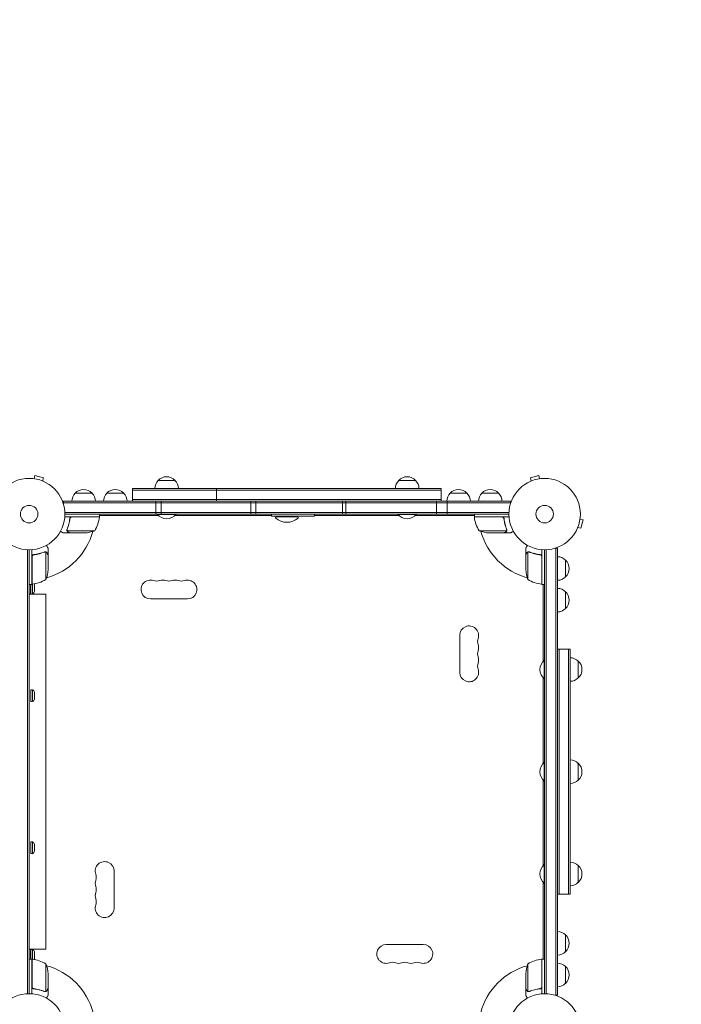
# Model space of a CAD drawing. Units: millimetres. Extents: x -2949 to 4306, y -4116 to 4101.
# Drawn here: x 1516 to 2498, y -728 to 734 of the extents above; entities that cross this region are included whole.
import ezdxf

# ---------------------------------------------------------------- set-up
doc = ezdxf.new("R2010")
doc.units = ezdxf.units.MM
doc.header["$LTSCALE"] = 20
doc.linetypes.add('HIDDEN', pattern=[9.525, 6.35, -3.175])
doc.layers.add('2d', color=230, linetype='Continuous')
doc.layers.add('EN-Free_Space_Hatch', color=10, linetype='HIDDEN')

msp = doc.modelspace()

# ---------------------------------------------------------------- hatches: boundary and pattern name
at = {"layer": 'EN-Free_Space_Hatch'}
h = msp.add_hatch(dxfattribs=at)
h.set_pattern_fill('ANSI31', color=256, scale=100)
edge = h.paths.add_edge_path()
edge.add_arc((2786.3, 1912.7), 500, 0, 360)
edge = h.paths.add_edge_path()
edge.add_line((617.5, -2616.1), (617.5, -774.1))
edge.add_arc((-382.5, -774.1), 1000, 0, 90)
edge.add_arc((-382.5, -774.1), 1000, 90, 180)
edge.add_line((-1382.5, -774.1), (-1382.5, -2616.1))
edge.add_arc((-382.5, -2616.1), 1000, 180, 270)
edge.add_arc((-382.5, -2616.1), 1000, 270, 360)

# ---------------------------------------------------------------- linework, layer by layer
at = {"layer": '2d', "lineweight": 0}
for p, q in [((1536, 52.7), (1536.1, 52.7)), ((1536, 52.7), (1536, 52.7)), ((1537.5, 52.5), (1538.8, 57.1)), ((1551.3, 53.8), (1538.8, 57.1)), ((1550.1, 49.1), (1551.3, 53.8)), ((1551.4, 48.6), (1551.5, 48.5)), ((1551.5, 48.5), (1551.5, 48.5)), ((1721.7, 50), (1746.7, 50)), ((2078.7, 50), (2103.7, 50)), ((2274, 48.5), (2274, 48.6)), ((2274, 48.5), (2274, 48.5)), ((2286.7, 57.1), (2274.1, 53.8)), ((2275.4, 49.1), (2274.1, 53.8)), ((2287.9, 52.5), (2286.7, 57.1)), ((2289.4, 52.7), (2289.4, 52.7)), ((2289.4, 52.7), (2289.4, 52.7)), ((1598.5, 31), (1623.5, 31)), ((1645.5, 31), (1670.5, 31)), ((1683.7, 19), (1683.7, 38)), ((2141.5, 38), (1683.7, 38)), ((2141.5, 35.5), (1683.7, 35.5)), ((1808.1, 38), (1808.1, 19)), ((2141.5, 19), (2141.5, 38)), ((2155, 31), (2180, 31)), ((2202, 31), (2227, 31)), ((1581, 19), (1581, 15.1)), ((1581, 19), (2244.5, 19)), ((1581, 16.5), (2244.5, 16.5)), ((1683.7, 21.5), (2141.5, 21.5)), ((1718, 0), (1718, 19)), ((1725.9, 19), (1725.9, 0)), ((1859, 19), (1859, 0)), ((1866.8, 0), (1866.8, 19)), ((1995.4, 0), (1995.4, 19)), ((2000.2, 19), (2000.2, 0)), ((2135, 19), (2135, 0)), ((2150.8, 0), (2150.8, 19)), ((2244.5, 19), (2244.5, 15.1)), ((2242.3, 2.5), (1583.1, 2.5)), ((2242.3, 0), (1583.2, 0)), ((1634.4, -4), (1634.4, 0)), ((1720.2, 0), (1720.2, -0.5)), ((1748.2, 0), (1748.2, -0.5)), ((1889.7, -3.2), (1889.7, 0)), ((1953.8, -3.2), (1953.8, 0)), ((2077.2, 0), (2077.2, -0.5)), ((2105.2, 0), (2105.2, -0.5)), ((2191, -4), (2191, 0)), ((1634.4, -4), (1583, -4)), ((1590.5, -7.8), (1590.5, -6.3)), ((1593.6, -4.2), (1634.4, -4.2)), ((1633.5, -4.2), (1633.6, -4)), ((1721.6, -2), (1634.4, -2)), ((1634.4, -2.6), (1634.8, -2)), ((1720.2, -0.5), (1748.2, -0.5)), ((1746.8, -2), (1889.7, -2)), ((1889.7, -3.2), (1953.8, -3.2)), ((1928.7, -4.2), (1896.7, -4.2)), ((1953.8, -2), (2078.6, -2)), ((2077.2, -0.5), (2105.2, -0.5)), ((2103.8, -2), (2191, -2)), ((2191, -2.6), (2190.7, -2)), ((2191, -4), (2242.4, -4)), ((2231.9, -4.2), (2191, -4.2)), ((2191.9, -4.2), (2191.8, -4)), ((2235, -7.8), (2235, -6.3)), ((2347.8, -7.3), (2352.4, -8.6)), ((2348, -5.8), (2347.9, -5.9)), ((2348, -5.8), (2347.9, -5.8)), ((2349, -21.1), (2352.4, -8.6)), ((1590.5, -28), (1580.7, -28)), ((1586.4, -23.8), (1586.4, -23.8)), ((1627.4, -24.7), (1586.5, -24.7)), ((1590.5, -28), (1590.5, -27.9)), ((1612.6, -28), (1590.7, -28)), ((2198, -24.7), (2238.9, -24.7)), ((2212.9, -28), (2234.8, -28)), ((2235, -28), (2235, -27.9)), ((2235, -28), (2244.8, -28)), ((2239.3, -23.8), (2239.3, -23.8)), ((2343.8, -21.2), (2343.8, -21.3)), ((2343.8, -21.3), (2343.8, -21.3)), ((2344.4, -19.9), (2349, -21.1)), ((1527.7, -712.1), (1527.7, -52.9)), ((1530.2, -53), (1530.2, -712.1)), ((1534.2, -104.3), (1534.2, -52.8)), ((1554, -56), (1554, -56)), ((1554.9, -97.3), (1554.9, -56.4)), ((1558.2, -60.3), (1558.2, -50.5)), ((2267.3, -60.3), (2267.3, -50.5)), ((2270.5, -56.4), (2270.5, -97.3)), ((2271.5, -56.2), (2271.5, -56.2)), ((2291.3, -52.8), (2291.3, -104.3)), ((2295.3, -712.1), (2295.3, -53)), ((2297.8, -712.1), (2297.8, -52.9)), ((2314.3, -50.8), (2310.4, -50.8)), ((2311.8, -50.8), (2311.8, -714.3)), ((2314.3, -50.8), (2314.3, -714.3)), ((1534.4, -63.4), (1534.4, -104.2)), ((1538, -60.3), (1536.5, -60.3)), ((1558.2, -60.3), (1558.1, -60.3)), ((1558.2, -82.4), (1558.2, -60.5)), ((2267.3, -60.3), (2267.4, -60.3)), ((2267.3, -60.5), (2267.3, -82.4)), ((2287.5, -60.3), (2289, -60.3)), ((2291.1, -104.2), (2291.1, -63.4)), ((2326.3, -68.3), (2326.3, -93.3)), ((1534.2, -101.3), (1534.4, -101.3)), ((1534.2, -104.3), (1530.2, -104.3)), ((1532.2, -104.6), (1532.7, -104.3)), ((1532.2, -104.3), (1532.2, -119)), ((1532.7, -118.8), (1532.7, -104.3)), ((1535.3, -118.8), (1535.3, -104.1)), ((1538.2, -115), (1538.2, -105)), ((2291.3, -103.4), (2291.1, -103.3)), ((2291.3, -104.3), (2295.3, -104.3)), ((2293.3, -104.6), (2292.7, -104.3)), ((2293.3, -104.3), (2293.3, -218.2)), ((2326.3, -115.3), (2326.3, -140.3)), ((1530.2, -119), (1555, -119)), ((1532.7, -118.8), (1535.3, -118.8)), ((1555, -646), (1555, -119)), ((1710.2, -126), (1765.2, -126)), ((2169.3, -180), (2169.3, -235)), ((2314.3, -200.8), (2333.3, -200.8)), ((2316.8, -564.3), (2316.8, -200.8)), ((2330.8, -200.8), (2330.8, -564.3)), ((2333.3, -200.8), (2333.3, -564.3)), ((2294.8, -216.8), (2294.8, -244.8)), ((2295.3, -216.8), (2294.8, -216.8)), ((2345.3, -218.3), (2345.3, -243.3)), ((2293.3, -243.4), (2293.3, -370)), ((2295.3, -244.8), (2294.8, -244.8)), ((1532.7, -278.4), (1532.7, -260.9)), ((1532.7, -260.9), (1535.3, -260.9)), ((1535.3, -278.4), (1535.3, -260.9)), ((1538.2, -274.7), (1538.2, -264.7)), ((1532.7, -278.4), (1535.3, -278.4)), ((2294.8, -368.5), (2294.8, -396.5)), ((2295.3, -368.5), (2294.8, -368.5)), ((2345.3, -370), (2345.3, -395)), ((2293.3, -395.1), (2293.3, -521.7)), ((2295.3, -396.5), (2294.8, -396.5)), ((1532.7, -504.2), (1532.7, -486.7)), ((1532.7, -486.7), (1535.3, -486.7)), ((1535.3, -504.2), (1535.3, -486.7)), ((1538.2, -500.4), (1538.2, -490.4)), ((1532.7, -504.2), (1535.3, -504.2)), ((2294.8, -520.3), (2294.8, -548.3)), ((2295.3, -520.3), (2294.8, -520.3)), ((2345.3, -521.8), (2345.3, -546.8)), ((1656.2, -585), (1656.2, -530)), ((2293.3, -660.8), (2293.3, -546.9)), ((2295.3, -548.3), (2294.8, -548.3)), ((2314.3, -564.3), (2333.3, -564.3)), ((2326.3, -624.8), (2326.3, -649.8)), ((2115.2, -639.1), (2060.2, -639.1)), ((1530.2, -646), (1555, -646)), ((1532.2, -646), (1532.2, -660.8)), ((1532.7, -660.8), (1532.7, -646.3)), ((1532.7, -646.3), (1535.3, -646.3)), ((1535.3, -660.9), (1535.3, -646.3)), ((1538.2, -660.1), (1538.2, -650.1)), ((1534.2, -660.8), (1530.2, -660.8)), ((1532.2, -660.5), (1532.7, -660.8)), ((1534.2, -660.8), (1534.2, -712.2)), ((1534.2, -663.8), (1534.4, -663.8)), ((1534.4, -701.7), (1534.4, -660.8)), ((1554.9, -667.8), (1554.9, -708.7)), ((2270.5, -667.8), (2270.5, -708.7)), ((2291.1, -701.7), (2291.1, -660.8)), ((2291.3, -661.6), (2291.1, -661.8)), ((2291.3, -660.8), (2291.3, -712.2)), ((2291.3, -660.8), (2295.3, -660.8)), ((2293.3, -660.5), (2292.7, -660.8)), ((2326.3, -671.8), (2326.3, -696.8)), ((1558.2, -682.7), (1558.2, -704.6)), ((2267.3, -704.6), (2267.3, -682.7)), ((1538, -704.8), (1536.5, -704.8)), ((1554, -708.9), (1554, -708.9)), ((1558.2, -704.8), (1558.1, -704.8)), ((1558.2, -704.8), (1558.2, -714.6)), ((2267.3, -704.8), (2267.3, -714.6)), ((2267.3, -704.8), (2267.4, -704.8)), ((2271.5, -709.1), (2271.5, -709.1)), ((2287.5, -704.8), (2289, -704.8)), ((2314.3, -714.3), (2310.4, -714.3))]:
    msp.add_line(p, q, dxfattribs=at)
for centre, radius in [((1530.2, 0), 53), ((2295.3, 0), 53), ((1530.2, 0), 13), ((2295.3, 0), 13), ((1530.2, -765.1), 53), ((2295.3, -765.1), 53)]:
    msp.add_circle(centre, radius, dxfattribs=at)
for centre, radius, start, end in [((1733.7, 37.8), 17, 134.1865, 179.3587), ((1734.2, 38.5), 17, 42.6679, 137.3321), ((1734.7, 37.8), 17, 0.6413, 45.8135), ((2090.7, 37.8), 17, 134.1865, 179.3587), ((2091.2, 38.5), 17, 42.6679, 137.3321), ((2091.7, 37.8), 17, 0.6413, 45.8135), ((1610.5, 18.8), 17, 134.1865, 179.3587), ((1611, 19.5), 17, 42.6679, 137.3321), ((1611.5, 18.8), 17, 0.6413, 45.8135), ((1657.5, 18.8), 17, 134.1865, 179.3587), ((1658, 19.5), 17, 42.6679, 137.3321), ((1658.5, 18.8), 17, 0.6413, 45.8135), ((2167, 18.8), 17, 134.1865, 179.3587), ((2167.5, 19.5), 17, 42.6679, 137.3321), ((2168, 18.8), 17, 0.6413, 45.8135), ((2214, 18.8), 17, 134.1865, 179.3587), ((2214.5, 19.5), 17, 42.6679, 137.3321), ((2215, 18.8), 17, 0.6413, 45.8135), ((1584.7, 1.3), 50, 328.6503, 353.5272), ((1530.2, 0), 98, 357.5437, 357.6607), ((1631.4, -4), 3, 353.5272, 356.8088), ((1734.2, 11.3), 18.3, 220.1905, 319.8095), ((1896.7, -5.2), 1, 90, 228.8879), ((1912.7, 13.1), 25.3, 228.8879, 311.1121), ((1928.7, -5.2), 1, 311.1121, 90), ((2091.2, 11.3), 18.3, 220.1905, 319.8095), ((2194, -4), 3, 183.1912, 186.4728), ((2240.7, 1.3), 50, 186.4728, 211.3497), ((2295.3, 0), 98, 182.3393, 182.4563), ((1530.2, 0), 98, 285.2001, 344.7999), ((1609.4, 21.9), 50, 273.6243, 291.1002), ((2216, 21.9), 50, 248.8998, 266.3757), ((2295.3, 0), 98, 195.2001, 254.7999), ((2314.1, -80.3), 17, 44.1865, 89.3587), ((2314.7, -80.8), 17, 312.6679, 47.3321), ((1508.3, -79.3), 50, 338.8998, 356.3757), ((2317.2, -79.3), 50, 183.6243, 201.1002), ((1530.2, 0), 98, 272.3393, 272.4563), ((1528.9, -54.5), 50, 276.4728, 301.3497), ((1710.2, -112), 14, 70.8901, 270), ((1719.4, -85.5), 14, 250.8901, 289.1099), ((1728.6, -112), 14, 70.8901, 109.1099), ((1737.7, -85.5), 14, 250.8901, 289.1099), ((1746.9, -112), 14, 70.8901, 109.1099), ((1756.1, -85.5), 14, 250.8901, 289.1099), ((1765.2, -112), 14, 270, 109.1099), ((2296.5, -54.5), 50, 238.6503, 263.5272), ((2295.3, 0), 98, 267.5437, 267.6607), ((2314.1, -81.3), 17, 270.6413, 315.8135), ((1534.2, -101.3), 3, 273.1912, 276.4728), ((1530.7, -112.2), 8, 305.2407, 339.6359), ((1530.7, -107.8), 8, 20.3641, 29.9713), ((2291.2, -101.3), 3, 263.5272, 266.8088), ((2314.1, -127.3), 17, 44.1865, 89.3587), ((2314.7, -127.8), 17, 312.6679, 47.3321), ((2314.1, -128.3), 17, 270.6413, 315.8135), ((2183.3, -180), 14, 340.8901, 180), ((2209.7, -189.2), 14, 160.8901, 199.1099), ((2209.7, -207.5), 14, 160.8901, 199.1099), ((2183.3, -198.4), 14, 340.8901, 19.1099), ((2183.3, -216.7), 14, 340.8901, 19.1099), ((2306.6, -230.8), 18.3, 130.1905, 229.8095), ((2333.1, -230.3), 17, 44.1865, 89.3587), ((2333.7, -230.8), 17, 312.6679, 47.3321), ((2183.3, -235), 14, 180, 19.1099), ((2209.7, -225.9), 14, 160.8901, 199.1099), ((2333.1, -231.3), 17, 270.6413, 315.8135), ((1530.7, -267.4), 8, 20.3641, 54.7593), ((1530.7, -271.9), 8, 305.2407, 339.6359), ((2333.1, -382), 17, 44.1865, 89.3587), ((2306.6, -382.5), 18.3, 130.1905, 229.8095), ((2333.7, -382.5), 17, 312.6679, 47.3321), ((2333.1, -383), 17, 270.6413, 315.8135), ((1530.7, -493.2), 8, 20.3641, 54.7593), ((1530.7, -497.7), 8, 305.2407, 339.6359), ((1642.2, -530), 14, 0, 199.1099), ((2306.6, -534.3), 18.3, 130.1905, 229.8095), ((2333.1, -533.8), 17, 44.1865, 89.3587), ((2333.7, -534.3), 17, 312.6679, 47.3321), ((1615.7, -539.2), 14, 340.8901, 19.1099), ((1642.2, -548.4), 14, 160.8901, 199.1099), ((1615.7, -557.5), 14, 340.8901, 19.1099), ((2333.1, -534.8), 17, 270.6413, 315.8135), ((1642.2, -566.7), 14, 160.8901, 199.1099), ((1642.2, -585), 14, 160.8901, 0), ((1615.7, -575.9), 14, 340.8901, 19.1099), ((2314.1, -636.8), 17, 44.1865, 89.3587), ((2314.7, -637.3), 17, 312.6679, 47.3321), ((2060.2, -653.1), 14, 90, 289.1099), ((2115.2, -653.1), 14, 250.8901, 90), ((1530.7, -652.9), 8, 20.3641, 54.7593), ((2314.1, -637.8), 17, 270.6413, 315.8135), ((1530.2, -765.1), 98, 87.5437, 87.6607), ((1534.2, -663.8), 3, 83.5272, 86.8088), ((1528.9, -710.5), 50, 58.6503, 83.5272), ((1530.7, -657.3), 8, 330.0287, 339.6359), ((1508.3, -685.8), 50, 3.6243, 21.1002), ((1530.2, -765.1), 98, 14.4877, 74.8), ((2069.4, -679.5), 14, 70.8901, 109.1099), ((2078.6, -653.1), 14, 250.8901, 289.1099), ((2087.7, -679.5), 14, 70.8901, 109.1099), ((2096.9, -653.1), 14, 250.8901, 289.1099), ((2106.1, -679.5), 14, 70.8901, 109.1099), ((2295.3, -765.1), 98, 105.2001, 165.5123), ((2317.2, -685.8), 50, 158.8998, 176.3757), ((2296.5, -710.5), 50, 96.4728, 121.3497), ((2291.2, -663.8), 3, 93.1912, 96.4728), ((2295.3, -765.1), 98, 92.3393, 92.4563), ((2314.1, -683.8), 17, 44.1865, 89.3587), ((2314.7, -684.3), 17, 312.6679, 47.3321), ((2314.1, -684.8), 17, 270.6413, 315.8135)]:
    msp.add_arc(centre, radius, start, end, dxfattribs=at)
for points, knots in [([(1590.4, -6.7), (1590.1, -9.5), (1589.6, -12.3), (1588.7, -15.6), (1588.6, -16.3), (1588.2, -17.6), (1588, -18.3), (1587.3, -20.2), (1586.9, -21.4), (1586.4, -22.7)], [0.00267622, 0.00267622, 0.00267622, 0.00267622, 0.01136401, 0.01136401, 0.01353595, 0.01353595, 0.0157079, 0.0157079, 0.0200518, 0.0200518, 0.0200518, 0.0200518]), ([(1586.6, -22.7), (1587.6, -20.3), (1588.4, -17.7), (1589.7, -12.5), (1590.3, -9.7), (1590.6, -6.9)], [0, 0, 0, 0, 0.00859307, 0.00859307, 0.01718614, 0.01718614, 0.01718614, 0.01718614]), ([(1590.4, -6.7), (1590.4, -6.5), (1590.5, -6.3), (1590.6, -6), (1590.6, -5.8), (1590.8, -5.5), (1590.9, -5.3), (1591.1, -5), (1591.2, -4.9), (1591.5, -4.6), (1591.7, -4.5), (1592, -4.3), (1592.1, -4.3), (1592.5, -4.1), (1592.7, -4.1), (1593, -4), (1593.2, -4), (1593.4, -4)], [0, 0, 0, 0, 0.000547232, 0.000547232, 0.001094464, 0.001094464, 0.001641696, 0.001641696, 0.002188928, 0.002188928, 0.002736159, 0.002736159, 0.003283391, 0.003283391, 0.003830623, 0.003830623, 0.004377855, 0.004377855, 0.004377855, 0.004377855]), ([(1590.6, -6.9), (1590.6, -6.6), (1590.7, -6.3), (1590.9, -5.9), (1590.9, -5.8), (1591.1, -5.6), (1591.1, -5.4), (1591.4, -5.1), (1591.6, -4.9), (1591.9, -4.7), (1592.1, -4.6), (1592.3, -4.5), (1592.4, -4.4), (1592.6, -4.4)], [0, 0, 0, 0, 0.000839577, 0.000839577, 0.001259366, 0.001259366, 0.001679155, 0.001679155, 0.002518732, 0.002518732, 0.002938521, 0.002938521, 0.00335831, 0.00335831, 0.00335831, 0.00335831]), ([(2232.1, -4), (2232.2, -4), (2232.4, -4), (2232.8, -4.1), (2233, -4.1), (2233.3, -4.3), (2233.5, -4.3), (2233.8, -4.5), (2233.9, -4.6), (2234.2, -4.9), (2234.3, -5), (2234.5, -5.3), (2234.6, -5.5), (2234.8, -5.8), (2234.9, -6), (2235, -6.3), (2235, -6.5), (2235, -6.7)], [0, 0, 0, 0, 0.000547172, 0.000547172, 0.001094344, 0.001094344, 0.001641516, 0.001641516, 0.002188688, 0.002188688, 0.00273586, 0.00273586, 0.003283032, 0.003283032, 0.003830204, 0.003830204, 0.004377377, 0.004377377, 0.004377377, 0.004377377]), ([(2232.9, -4.4), (2233.1, -4.5), (2233.4, -4.6), (2233.7, -4.8), (2233.8, -4.9), (2234, -5.1), (2234.1, -5.2), (2234.4, -5.6), (2234.5, -5.8), (2234.8, -6.3), (2234.8, -6.6), (2234.9, -6.9)], [0.001013661, 0.001013661, 0.001013661, 0.001013661, 0.001852653, 0.001852653, 0.002272148, 0.002272148, 0.002691644, 0.002691644, 0.003530636, 0.003530636, 0.004369628, 0.004369628, 0.004369628, 0.004369628]), ([(2234.9, -6.9), (2235.2, -9.7), (2235.7, -12.5), (2237, -17.7), (2237.9, -20.3), (2238.9, -22.7)], [0, 0, 0, 0, 0.00859307, 0.00859307, 0.01718614, 0.01718614, 0.01718614, 0.01718614]), ([(2239.1, -22.7), (2238.1, -20.2), (2237.2, -17.7), (2236.2, -13.7), (2235.9, -12.3), (2235.5, -10.2), (2235.4, -9.5), (2235.2, -8.1), (2235.1, -7.4), (2235, -6.7)], [0, 0, 0, 0, 0.00869705, 0.00869705, 0.01304558, 0.01304558, 0.01521984, 0.01521984, 0.01739411, 0.01739411, 0.01739411, 0.01739411]), ([(1576.6, -25.6), (1577, -25.9), (1577.4, -26.1), (1578.1, -26.5), (1578.4, -26.7), (1578.8, -26.9), (1579, -27), (1579.2, -27.1), (1579.3, -27.2), (1579.3, -27.2), (1580.2, -27.8), (1580.7, -28), (1580.7, -28)], [0.0535046, 0.0535046, 0.0535046, 0.0535046, 0.125, 0.125, 0.1875, 0.1875, 0.21875, 0.234375, 0.234375, 0.25, 0.25, 0.5, 0.5, 0.5, 0.5]), ([(1586.4, -25), (1586.4, -25), (1586.4, -24.9), (1586.3, -24.7), (1586.3, -24.6), (1586.2, -24.4), (1586.2, -24.3), (1586.2, -24.1), (1586.2, -23.9), (1586.2, -23.8)], [0, 0, 0, 0, 0.00051115, 0.00051115, 0.001022301, 0.001022301, 0.001533451, 0.001533451, 0.002044601, 0.002044601, 0.002044601, 0.002044601]), ([(1587.7, -26.4), (1587.5, -26.3), (1587.4, -26.2), (1587.2, -26.1), (1587.1, -26), (1587.1, -25.9), (1587, -25.9), (1587, -25.8), (1586.9, -25.8), (1586.9, -25.8), (1586.9, -25.8), (1586.9, -25.8), (1586.7, -25.5), (1586.6, -25.3), (1586.4, -25)], [0, 0, 0, 0, 0.25, 0.25, 0.375, 0.375, 0.4375, 0.46875, 0.484375, 0.492187, 0.492187, 0.5, 0.5, 1, 1, 1, 1]), ([(1586.7, -25.1), (1586.8, -25.4), (1587, -25.6), (1587.3, -25.9), (1587.4, -26), (1587.6, -26.2), (1587.7, -26.3), (1587.9, -26.4)], [0, 0, 0, 0, 0.00218234, 0.00218234, 0.003273511, 0.003273511, 0.004364681, 0.004364681, 0.004364681, 0.004364681]), ([(1587.9, -26.4), (1588.6, -26.8), (1589.2, -27.1), (1590.1, -27.7), (1590.5, -27.9), (1590.7, -28)], [0, 0, 0, 0, 0.00517024, 0.00517024, 0.01034048, 0.01034048, 0.01034048, 0.01034048]), ([(2234.8, -28), (2235, -27.9), (2235.3, -27.7), (2236.2, -27.1), (2236.9, -26.8), (2237.6, -26.4)], [0, 0, 0, 0, 0.00517024, 0.00517024, 0.01034048, 0.01034048, 0.01034048, 0.01034048]), ([(2237.6, -26.4), (2237.7, -26.3), (2237.8, -26.2), (2238.1, -26), (2238.2, -25.9), (2238.5, -25.6), (2238.6, -25.4), (2238.8, -25.1)], [0, 0, 0, 0, 0.001089402, 0.001089402, 0.002178803, 0.002178803, 0.004357607, 0.004357607, 0.004357607, 0.004357607]), ([(2239, -25), (2238.9, -25.2), (2238.9, -25.3), (2238.8, -25.5), (2238.7, -25.6), (2238.6, -25.7), (2238.6, -25.7), (2238.6, -25.7), (2238.5, -25.7), (2238.5, -25.8), (2238.5, -25.8), (2238.3, -26), (2238.1, -26.2), (2237.8, -26.4)], [0, 0, 0, 0, 0.25, 0.25, 0.375, 0.4375, 0.46875, 0.484375, 0.492188, 0.492188, 0.5, 0.5, 1, 1, 1, 1]), ([(2239.1, -23.8), (2239.1, -24), (2239.1, -24.1), (2239, -24.4), (2239, -24.6), (2238.9, -24.7)], [0.001328787, 0.001328787, 0.001328787, 0.001328787, 0.001872455, 0.001872455, 0.002416124, 0.002416124, 0.002416124, 0.002416124]), ([(2239.3, -24.1), (2239.2, -24.3), (2239.2, -24.5), (2239.1, -24.8), (2239, -24.9), (2239, -25)], [0.000526185, 0.000526185, 0.000526185, 0.000526185, 0.001315456, 0.001315456, 0.002104727, 0.002104727, 0.002104727, 0.002104727]), ([(2244.8, -28), (2244.8, -28), (2244.9, -27.9), (2245.2, -27.8), (2245.3, -27.7), (2245.6, -27.5), (2245.7, -27.5), (2245.9, -27.4), (2246, -27.3), (2246, -27.3), (2246.7, -26.9), (2247.7, -26.3), (2248.9, -25.6)], [0.5, 0.5, 0.5, 0.5, 0.625, 0.625, 0.6875, 0.6875, 0.71875, 0.734375, 0.734375, 0.75, 0.75, 0.946496, 0.946496, 0.946496, 0.946496]), ([(1552.8, -56.2), (1550.4, -57.2), (1547.9, -58), (1543.9, -59), (1542.5, -59.3), (1540.4, -59.7), (1539.7, -59.9), (1538.3, -60.1), (1537.6, -60.2), (1536.8, -60.2)], [0, 0, 0, 0, 0.00869705, 0.00869705, 0.01304558, 0.01304558, 0.01521984, 0.01521984, 0.01739411, 0.01739411, 0.01739411, 0.01739411]), ([(1537, -60.4), (1539.9, -60.1), (1542.7, -59.6), (1547.9, -58.2), (1550.4, -57.4), (1552.8, -56.4)], [0, 0, 0, 0, 0.00859307, 0.00859307, 0.01718614, 0.01718614, 0.01718614, 0.01718614]), ([(1554, -56.2), (1554.1, -56.2), (1554.3, -56.2), (1554.6, -56.3), (1554.8, -56.3), (1554.9, -56.4)], [0.001328787, 0.001328787, 0.001328787, 0.001328787, 0.001872455, 0.001872455, 0.002416124, 0.002416124, 0.002416124, 0.002416124]), ([(1554.3, -56), (1554.5, -56), (1554.7, -56.1), (1555, -56.2), (1555.1, -56.2), (1555.2, -56.3)], [0.000526185, 0.000526185, 0.000526185, 0.000526185, 0.001315456, 0.001315456, 0.002104727, 0.002104727, 0.002104727, 0.002104727]), ([(1555.2, -56.3), (1555.3, -56.3), (1555.5, -56.4), (1555.7, -56.5), (1555.7, -56.6), (1555.8, -56.7), (1555.9, -56.7), (1555.9, -56.7), (1555.9, -56.7), (1555.9, -56.7), (1555.9, -56.7), (1556.2, -57), (1556.4, -57.2), (1556.6, -57.5)], [0, 0, 0, 0, 0.25, 0.25, 0.375, 0.4375, 0.46875, 0.484375, 0.492188, 0.492188, 0.5, 0.5, 1, 1, 1, 1]), ([(1556.6, -57.7), (1556.5, -57.6), (1556.4, -57.4), (1556.2, -57.2), (1556.1, -57.1), (1555.8, -56.8), (1555.6, -56.6), (1555.3, -56.5)], [0, 0, 0, 0, 0.001089402, 0.001089402, 0.002178803, 0.002178803, 0.004357607, 0.004357607, 0.004357607, 0.004357607]), ([(1558.2, -50.5), (1558.2, -50.5), (1558.1, -50.4), (1557.9, -50.1), (1557.9, -49.9), (1557.7, -49.7), (1557.6, -49.6), (1557.6, -49.4), (1557.5, -49.3), (1557.5, -49.3), (1557, -48.5), (1556.5, -47.6), (1555.8, -46.4)], [0.5, 0.5, 0.5, 0.5, 0.625, 0.625, 0.6875, 0.6875, 0.71875, 0.734375, 0.734375, 0.75, 0.75, 0.946496, 0.946496, 0.946496, 0.946496]), ([(1558.2, -60.5), (1558.1, -60.3), (1557.9, -60), (1557.3, -59), (1557, -58.4), (1556.6, -57.7)], [0, 0, 0, 0, 0.00517024, 0.00517024, 0.01034048, 0.01034048, 0.01034048, 0.01034048]), ([(2269.6, -46.4), (2269.4, -46.8), (2269.2, -47.2), (2268.8, -47.9), (2268.6, -48.2), (2268.4, -48.6), (2268.2, -48.8), (2268.1, -49), (2268.1, -49.1), (2268, -49.1), (2267.5, -50.1), (2267.3, -50.5), (2267.3, -50.5)], [0.0535038, 0.0535038, 0.0535038, 0.0535038, 0.125, 0.125, 0.1875, 0.1875, 0.21875, 0.234375, 0.234375, 0.25, 0.25, 0.5, 0.5, 0.5, 0.5]), ([(2268.9, -57.7), (2268.5, -58.4), (2268.1, -59), (2267.6, -60), (2267.4, -60.3), (2267.3, -60.5)], [0, 0, 0, 0, 0.00517024, 0.00517024, 0.01034048, 0.01034048, 0.01034048, 0.01034048]), ([(2268.9, -57.5), (2269, -57.4), (2269.1, -57.2), (2269.2, -57), (2269.3, -57), (2269.4, -56.9), (2269.4, -56.8), (2269.4, -56.8), (2269.5, -56.8), (2269.5, -56.8), (2269.5, -56.7), (2269.5, -56.7), (2269.7, -56.5), (2270, -56.4), (2270.2, -56.3)], [0, 0, 0, 0, 0.25, 0.25, 0.375, 0.375, 0.4375, 0.46875, 0.484375, 0.492187, 0.492187, 0.5, 0.5, 1, 1, 1, 1]), ([(2270.1, -56.5), (2269.9, -56.6), (2269.7, -56.8), (2269.4, -57.1), (2269.3, -57.2), (2269.1, -57.4), (2269, -57.6), (2268.9, -57.7)], [0, 0, 0, 0, 0.00218234, 0.00218234, 0.003273511, 0.003273511, 0.004364681, 0.004364681, 0.004364681, 0.004364681]), ([(2270.2, -56.3), (2270.3, -56.2), (2270.4, -56.2), (2270.5, -56.1), (2270.6, -56.1), (2270.8, -56.1), (2271, -56), (2271.2, -56), (2271.4, -56), (2271.5, -56)], [0, 0, 0, 0, 0.00051115, 0.00051115, 0.001022301, 0.001022301, 0.001533451, 0.001533451, 0.002044601, 0.002044601, 0.002044601, 0.002044601]), ([(2288.6, -60.2), (2285.7, -59.9), (2283, -59.4), (2279.6, -58.6), (2279, -58.4), (2277.7, -58), (2277, -57.8), (2275.1, -57.2), (2273.8, -56.7), (2272.6, -56.2)], [0.00267622, 0.00267622, 0.00267622, 0.00267622, 0.01136401, 0.01136401, 0.01353595, 0.01353595, 0.0157079, 0.0157079, 0.0200518, 0.0200518, 0.0200518, 0.0200518]), ([(2272.6, -56.4), (2275, -57.4), (2277.5, -58.2), (2282.8, -59.6), (2285.5, -60.1), (2288.4, -60.4)], [0, 0, 0, 0, 0.00859307, 0.00859307, 0.01718614, 0.01718614, 0.01718614, 0.01718614]), ([(1534.2, -63.2), (1534.2, -63), (1534.2, -62.8), (1534.3, -62.5), (1534.3, -62.3), (1534.4, -62), (1534.5, -61.8), (1534.7, -61.5), (1534.8, -61.3), (1535.1, -61.1), (1535.2, -60.9), (1535.5, -60.7), (1535.6, -60.6), (1536, -60.5), (1536.1, -60.4), (1536.5, -60.3), (1536.7, -60.3), (1536.8, -60.2)], [0, 0, 0, 0, 0.000547172, 0.000547172, 0.001094344, 0.001094344, 0.001641516, 0.001641516, 0.002188688, 0.002188688, 0.00273586, 0.00273586, 0.003283032, 0.003283032, 0.003830204, 0.003830204, 0.004377377, 0.004377377, 0.004377377, 0.004377377]), ([(1534.6, -62.4), (1534.6, -62.1), (1534.8, -61.9), (1535, -61.5), (1535.1, -61.4), (1535.3, -61.2), (1535.4, -61.1), (1535.7, -60.9), (1536, -60.7), (1536.5, -60.5), (1536.8, -60.4), (1537, -60.4)], [0.001013661, 0.001013661, 0.001013661, 0.001013661, 0.001852653, 0.001852653, 0.002272148, 0.002272148, 0.002691644, 0.002691644, 0.003530636, 0.003530636, 0.004369628, 0.004369628, 0.004369628, 0.004369628]), ([(2288.4, -60.4), (2288.7, -60.4), (2289, -60.5), (2289.3, -60.7), (2289.5, -60.7), (2289.7, -60.9), (2289.8, -61), (2290.1, -61.2), (2290.3, -61.4), (2290.6, -61.8), (2290.7, -61.9), (2290.8, -62.1), (2290.9, -62.3), (2290.9, -62.4)], [0, 0, 0, 0, 0.000839577, 0.000839577, 0.001259366, 0.001259366, 0.001679155, 0.001679155, 0.002518732, 0.002518732, 0.002938521, 0.002938521, 0.00335831, 0.00335831, 0.00335831, 0.00335831]), ([(2288.6, -60.2), (2288.8, -60.3), (2289, -60.3), (2289.3, -60.4), (2289.5, -60.5), (2289.8, -60.6), (2290, -60.7), (2290.2, -60.9), (2290.4, -61.1), (2290.6, -61.3), (2290.7, -61.5), (2290.9, -61.8), (2291, -62), (2291.1, -62.3), (2291.2, -62.5), (2291.3, -62.8), (2291.3, -63), (2291.3, -63.2)], [0, 0, 0, 0, 0.000547232, 0.000547232, 0.001094464, 0.001094464, 0.001641696, 0.001641696, 0.002188928, 0.002188928, 0.002736159, 0.002736159, 0.003283391, 0.003283391, 0.003830623, 0.003830623, 0.004377855, 0.004377855, 0.004377855, 0.004377855]), ([(1536.8, -704.9), (1536.7, -704.8), (1536.5, -704.8), (1536.1, -704.7), (1536, -704.6), (1535.6, -704.5), (1535.5, -704.4), (1535.2, -704.1), (1535.1, -704), (1534.8, -703.7), (1534.7, -703.6), (1534.5, -703.3), (1534.4, -703.1), (1534.3, -702.8), (1534.3, -702.6), (1534.2, -702.2), (1534.2, -702.1), (1534.2, -701.9)], [0, 0, 0, 0, 0.000547232, 0.000547232, 0.001094464, 0.001094464, 0.001641696, 0.001641696, 0.002188928, 0.002188928, 0.002736159, 0.002736159, 0.003283391, 0.003283391, 0.003830623, 0.003830623, 0.004377855, 0.004377855, 0.004377855, 0.004377855]), ([(1537, -704.7), (1536.8, -704.6), (1536.5, -704.6), (1536.1, -704.4), (1536, -704.4), (1535.7, -704.2), (1535.6, -704.1), (1535.3, -703.9), (1535.1, -703.7), (1534.9, -703.3), (1534.8, -703.2), (1534.7, -703), (1534.6, -702.8), (1534.6, -702.7)], [0, 0, 0, 0, 0.000839577, 0.000839577, 0.001259366, 0.001259366, 0.001679155, 0.001679155, 0.002518732, 0.002518732, 0.002938521, 0.002938521, 0.00335831, 0.00335831, 0.00335831, 0.00335831]), ([(1536.8, -704.9), (1539.7, -705.2), (1542.5, -705.7), (1545.8, -706.5), (1546.5, -706.7), (1547.8, -707.1), (1548.4, -707.3), (1550.4, -707.9), (1551.6, -708.4), (1552.8, -708.9)], [0.00267622, 0.00267622, 0.00267622, 0.00267622, 0.01136401, 0.01136401, 0.01353595, 0.01353595, 0.0157079, 0.0157079, 0.0200518, 0.0200518, 0.0200518, 0.0200518]), ([(1552.8, -708.7), (1550.4, -707.7), (1547.9, -706.9), (1542.7, -705.5), (1539.9, -705), (1537, -704.7)], [0, 0, 0, 0, 0.00859307, 0.00859307, 0.01718614, 0.01718614, 0.01718614, 0.01718614]), ([(1555.2, -708.8), (1555.2, -708.9), (1555.1, -708.9), (1554.9, -708.9), (1554.8, -709), (1554.6, -709), (1554.5, -709.1), (1554.2, -709.1), (1554.1, -709.1), (1554, -709.1)], [0, 0, 0, 0, 0.00051115, 0.00051115, 0.001022301, 0.001022301, 0.001533451, 0.001533451, 0.002044601, 0.002044601, 0.002044601, 0.002044601]), ([(1556.6, -707.6), (1556.5, -707.7), (1556.4, -707.9), (1556.2, -708.1), (1556.2, -708.1), (1556.1, -708.2), (1556.1, -708.3), (1556, -708.3), (1556, -708.3), (1556, -708.3), (1556, -708.3), (1555.9, -708.3), (1555.7, -708.5), (1555.5, -708.7), (1555.2, -708.8)], [0, 0, 0, 0, 0.25, 0.25, 0.375, 0.375, 0.4375, 0.46875, 0.484375, 0.492187, 0.492187, 0.5, 0.5, 1, 1, 1, 1]), ([(1555.3, -708.6), (1555.6, -708.5), (1555.8, -708.3), (1556.1, -708), (1556.2, -707.9), (1556.4, -707.7), (1556.5, -707.5), (1556.6, -707.4)], [0, 0, 0, 0, 0.00218234, 0.00218234, 0.003273511, 0.003273511, 0.004364681, 0.004364681, 0.004364681, 0.004364681]), ([(1555.8, -718.7), (1556.1, -718.3), (1556.3, -717.9), (1556.7, -717.2), (1556.9, -716.9), (1557.1, -716.5), (1557.2, -716.3), (1557.3, -716.1), (1557.4, -716), (1557.4, -715.9), (1557.9, -715), (1558.2, -714.6), (1558.2, -714.6)], [0.0535046, 0.0535046, 0.0535046, 0.0535046, 0.125, 0.125, 0.1875, 0.1875, 0.21875, 0.234375, 0.234375, 0.25, 0.25, 0.5, 0.5, 0.5, 0.5]), ([(1556.6, -707.4), (1557, -706.7), (1557.3, -706.1), (1557.9, -705.1), (1558.1, -704.8), (1558.2, -704.6)], [0, 0, 0, 0, 0.00517024, 0.00517024, 0.01034048, 0.01034048, 0.01034048, 0.01034048]), ([(2267.3, -704.6), (2267.4, -704.8), (2267.6, -705.1), (2268.1, -706.1), (2268.5, -706.7), (2268.9, -707.4)], [0, 0, 0, 0, 0.00517024, 0.00517024, 0.01034048, 0.01034048, 0.01034048, 0.01034048]), ([(2267.3, -714.6), (2267.3, -714.6), (2267.3, -714.7), (2267.5, -715), (2267.6, -715.2), (2267.7, -715.4), (2267.8, -715.5), (2267.9, -715.7), (2268, -715.8), (2268, -715.8), (2268.4, -716.6), (2268.9, -717.5), (2269.6, -718.7)], [0.5, 0.5, 0.5, 0.5, 0.625, 0.625, 0.6875, 0.6875, 0.71875, 0.734375, 0.734375, 0.75, 0.75, 0.9464969, 0.9464969, 0.9464969, 0.9464969]), ([(2268.9, -707.4), (2269, -707.5), (2269.1, -707.7), (2269.3, -707.9), (2269.4, -708), (2269.7, -708.3), (2269.9, -708.5), (2270.1, -708.6)], [0, 0, 0, 0, 0.001089402, 0.001089402, 0.002178803, 0.002178803, 0.004357607, 0.004357607, 0.004357607, 0.004357607]), ([(2270.2, -708.8), (2270.1, -708.8), (2270, -708.7), (2269.8, -708.6), (2269.7, -708.5), (2269.6, -708.4), (2269.6, -708.4), (2269.5, -708.4), (2269.5, -708.4), (2269.5, -708.4), (2269.5, -708.4), (2269.2, -708.1), (2269, -707.9), (2268.9, -707.6)], [0, 0, 0, 0, 0.25, 0.25, 0.375, 0.4375, 0.46875, 0.484375, 0.492188, 0.492188, 0.5, 0.5, 1, 1, 1, 1]), ([(2271.1, -709.1), (2270.9, -709.1), (2270.7, -709), (2270.5, -708.9), (2270.3, -708.9), (2270.2, -708.8)], [0.000526185, 0.000526185, 0.000526185, 0.000526185, 0.001315456, 0.001315456, 0.002104727, 0.002104727, 0.002104727, 0.002104727]), ([(2271.5, -708.9), (2271.3, -708.9), (2271.1, -708.9), (2270.8, -708.8), (2270.7, -708.8), (2270.5, -708.7)], [0.001328787, 0.001328787, 0.001328787, 0.001328787, 0.001872455, 0.001872455, 0.002416124, 0.002416124, 0.002416124, 0.002416124]), ([(2288.4, -704.7), (2285.5, -705), (2282.8, -705.5), (2277.5, -706.9), (2275, -707.7), (2272.6, -708.7)], [0, 0, 0, 0, 0.00859307, 0.00859307, 0.01718614, 0.01718614, 0.01718614, 0.01718614]), ([(2272.6, -708.9), (2275, -707.9), (2277.6, -707.1), (2281.6, -706), (2282.9, -705.7), (2285, -705.4), (2285.7, -705.2), (2287.2, -705), (2287.9, -704.9), (2288.6, -704.9)], [0, 0, 0, 0, 0.00869705, 0.00869705, 0.01304558, 0.01304558, 0.01521984, 0.01521984, 0.01739411, 0.01739411, 0.01739411, 0.01739411]), ([(2290.9, -702.7), (2290.8, -703), (2290.7, -703.2), (2290.4, -703.6), (2290.3, -703.7), (2290.1, -703.9), (2290, -704), (2289.7, -704.2), (2289.5, -704.4), (2289, -704.6), (2288.7, -704.6), (2288.4, -704.7)], [0.001013661, 0.001013661, 0.001013661, 0.001013661, 0.001852653, 0.001852653, 0.002272148, 0.002272148, 0.002691644, 0.002691644, 0.003530636, 0.003530636, 0.004369628, 0.004369628, 0.004369628, 0.004369628]), ([(2291.3, -701.9), (2291.3, -702.1), (2291.3, -702.2), (2291.2, -702.6), (2291.1, -702.8), (2291, -703.1), (2290.9, -703.3), (2290.7, -703.6), (2290.6, -703.7), (2290.4, -704), (2290.2, -704.1), (2290, -704.4), (2289.8, -704.5), (2289.5, -704.6), (2289.3, -704.7), (2289, -704.8), (2288.8, -704.8), (2288.6, -704.9)], [0, 0, 0, 0, 0.000547172, 0.000547172, 0.001094344, 0.001094344, 0.001641516, 0.001641516, 0.002188688, 0.002188688, 0.00273586, 0.00273586, 0.003283032, 0.003283032, 0.003830204, 0.003830204, 0.004377377, 0.004377377, 0.004377377, 0.004377377])]:
    msp.add_open_spline(points, degree=3, knots=knots, dxfattribs=at)
for points in [[(1592.6, -4.4), (1592.9, -4.3), (1593.2, -4.2), (1593.6, -4.2)], [(2232.9, -4.4), (2232.6, -4.3), (2232.2, -4.2), (2231.9, -4.2)], [(1586.2, -23.7), (1586.2, -23.4), (1586.2, -23), (1586.4, -22.7)], [(1586.2, -23.8), (1586.2, -23.8), (1586.2, -23.7), (1586.2, -23.7)], [(1586.4, -23.2), (1586.5, -23), (1586.5, -22.9), (1586.6, -22.7)], [(1586.4, -23.8), (1586.4, -23.6), (1586.4, -23.4), (1586.4, -23.2)], [(1586.4, -23.8), (1586.4, -23.7), (1586.4, -23.7), (1586.4, -23.6)], [(1586.5, -24.7), (1586.4, -24.4), (1586.4, -24.1), (1586.4, -23.8)], [(1586.4, -23.8), (1586.4, -23.8), (1586.4, -23.8), (1586.4, -23.8)], [(1586.4, -23.8), (1586.4, -23.8), (1586.4, -23.8), (1586.4, -23.8)], [(1586.7, -25.1), (1586.6, -25), (1586.6, -24.9), (1586.5, -24.7)], [(2238.9, -24.7), (2238.9, -24.9), (2238.8, -25), (2238.8, -25.1)], [(2238.9, -22.7), (2239, -23), (2239.1, -23.4), (2239.1, -23.8)], [(2239.1, -22.7), (2239.2, -23), (2239.3, -23.4), (2239.3, -23.7)], [(2239.1, -23.8), (2239.1, -23.8), (2239.1, -23.8), (2239.1, -23.8)], [(2239.1, -23.8), (2239.1, -23.8), (2239.1, -23.8), (2239.1, -23.8)], [(2239.3, -23.7), (2239.3, -23.7), (2239.3, -23.8), (2239.3, -23.8)], [(2239.3, -24.1), (2239.3, -24), (2239.3, -23.9), (2239.3, -23.8)], [(1552.8, -56.2), (1553.2, -56.1), (1553.5, -56), (1553.9, -56)], [(1552.8, -56.4), (1553.2, -56.3), (1553.6, -56.2), (1554, -56.2)], [(1553.9, -56), (1553.9, -56), (1553.9, -56), (1554, -56)], [(1554.3, -56), (1554.2, -56), (1554.1, -56), (1554, -56)], [(1554, -56.2), (1554, -56.2), (1554, -56.2), (1554, -56.2)], [(1554, -56.2), (1554, -56.2), (1554, -56.2), (1554, -56.2)], [(1554.9, -56.4), (1555.1, -56.4), (1555.2, -56.5), (1555.3, -56.5)], [(2270.1, -56.5), (2270.3, -56.5), (2270.4, -56.4), (2270.5, -56.4)], [(2270.5, -56.4), (2270.8, -56.3), (2271.1, -56.2), (2271.5, -56.2)], [(2271.5, -56), (2271.5, -56), (2271.5, -56), (2271.6, -56)], [(2271.5, -56.2), (2271.5, -56.2), (2271.6, -56.2), (2271.7, -56.2)], [(2271.5, -56.2), (2271.7, -56.2), (2271.9, -56.2), (2272, -56.3)], [(2271.5, -56.2), (2271.5, -56.2), (2271.5, -56.2), (2271.5, -56.2)], [(2271.5, -56.2), (2271.5, -56.2), (2271.5, -56.2), (2271.5, -56.2)], [(2271.6, -56), (2271.9, -56), (2272.3, -56.1), (2272.6, -56.2)], [(2272, -56.3), (2272.2, -56.3), (2272.4, -56.3), (2272.6, -56.4)], [(1534.6, -62.4), (1534.4, -62.7), (1534.4, -63), (1534.4, -63.4)], [(2290.9, -62.4), (2291, -62.7), (2291.1, -63), (2291.1, -63.4)], [(1534.6, -702.7), (1534.4, -702.4), (1534.4, -702), (1534.4, -701.7)], [(2290.9, -702.7), (2291, -702.4), (2291.1, -702), (2291.1, -701.7)], [(1553.4, -708.8), (1553.2, -708.8), (1553, -708.7), (1552.8, -708.7)], [(1553.9, -709.1), (1553.5, -709.1), (1553.2, -709), (1552.8, -708.9)], [(1554, -708.9), (1553.8, -708.9), (1553.6, -708.9), (1553.4, -708.8)], [(1554, -708.9), (1553.9, -708.9), (1553.8, -708.9), (1553.8, -708.9)], [(1554, -709.1), (1553.9, -709.1), (1553.9, -709.1), (1553.9, -709.1)], [(1554.9, -708.7), (1554.6, -708.8), (1554.3, -708.9), (1554, -708.9)], [(1554, -708.9), (1554, -708.9), (1554, -708.9), (1554, -708.9)], [(1554, -708.9), (1554, -708.9), (1554, -708.9), (1554, -708.9)], [(1555.3, -708.6), (1555.2, -708.6), (1555.1, -708.7), (1554.9, -708.7)], [(2270.5, -708.7), (2270.4, -708.7), (2270.3, -708.6), (2270.1, -708.6)], [(2271.1, -709.1), (2271.2, -709.1), (2271.4, -709.1), (2271.5, -709.1)], [(2272.6, -708.7), (2272.2, -708.8), (2271.9, -708.9), (2271.5, -708.9)], [(2271.5, -708.9), (2271.5, -708.9), (2271.5, -708.9), (2271.5, -708.9)], [(2271.5, -708.9), (2271.5, -708.9), (2271.5, -708.9), (2271.5, -708.9)], [(2271.6, -709.1), (2271.5, -709.1), (2271.5, -709.1), (2271.5, -709.1)], [(2272.6, -708.9), (2272.3, -709), (2271.9, -709.1), (2271.6, -709.1)]]:
    msp.add_open_spline(points, degree=3, dxfattribs=at)
for points, weights in [([(1587.7, -26.4), (1589.5, -27.5), (1590.5, -28), (1590.5, -28)], [1, 0.989183671007, 0.983775506511, 0.983775506511]), ([(2235, -28), (2235, -28), (2235.9, -27.5), (2237.8, -26.4)], [0.983775506511, 0.983775506511, 0.989183671007, 1]), ([(1558.2, -60.3), (1558.2, -60.3), (1557.6, -59.4), (1556.6, -57.5)], [0.983775506511, 0.983775506511, 0.989183671007, 1]), ([(2268.9, -57.5), (2267.8, -59.4), (2267.3, -60.3), (2267.3, -60.3)], [1, 0.989183671007, 0.983775506511, 0.983775506511]), ([(1556.6, -707.6), (1557.6, -705.7), (1558.2, -704.8), (1558.2, -704.8)], [1, 0.989183671007, 0.983775506511, 0.983775506511]), ([(2267.3, -704.8), (2267.3, -704.8), (2267.8, -705.7), (2268.9, -707.6)], [0.983775506511, 0.983775506511, 0.989183671007, 1])]:
    msp.add_rational_spline(points, weights, degree=3, dxfattribs=at)

doc.saveas('drawing.dxf')
